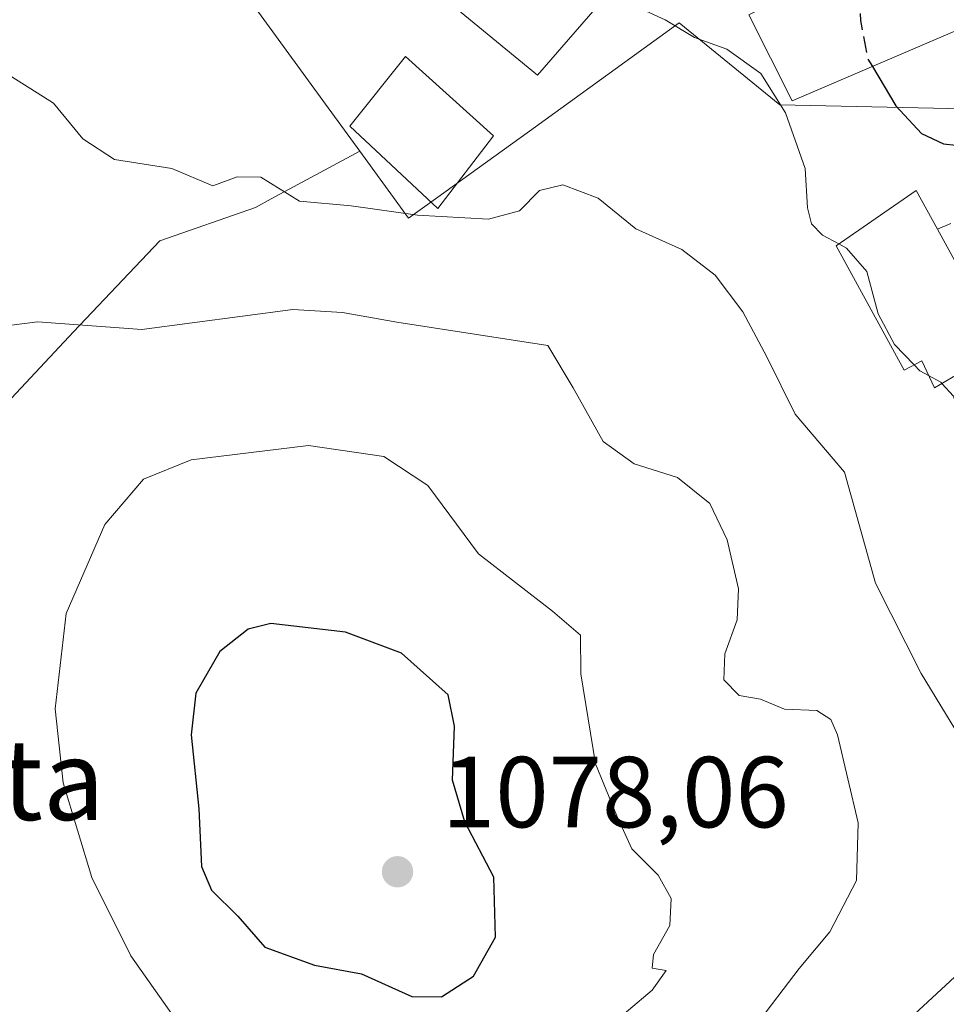
# Model space of a CAD drawing. Units: metres. Extents: x 644534 to 647995, y 4750773 to 4753159.
# Drawn here: x 646039 to 646132, y 4751536 to 4751634 of the extents above; entities that cross this region are included whole.
import ezdxf
from ezdxf.enums import TextEntityAlignment as Align

# ---------------------------------------------------------------- set-up
doc = ezdxf.new("R2010")
doc.units = ezdxf.units.M
doc.header["$MEASUREMENT"] = 0
doc.linetypes.add('DGN Style 3', pattern=[2.307223458686699, 1.648016756204785, -0.6592067024819142])
for name, color, linetype, lineweight in [('Arbolado forestal CxS', 92, 'Continuous', 0), ('Curva de nivel maestra', 30, 'Continuous', 30), ('Curva de nivel maestra oculto', 30, 'DGN Style 3', 30), ('Curva de nivel normal', 30, 'Continuous', 0), ('Edificación Cxs', 1, 'Continuous', 13), ('Núcleo urbano CxS', 7, 'Continuous', 0), ('Obra de contención lineal', 1, 'DGN Style 3', 13), ('Prado CxS', 92, 'Continuous', 0), ('Punto de cota en terreno', 7, 'Continuous', 0), ('Rótulo de punto de cota en terreno', 7, 'Continuous', 0), ('Texto cartográfico', 7, 'Continuous', 0)]:
    doc.layers.add(name, color=color, linetype=linetype, lineweight=lineweight)
doc.styles.add('Style-Arial', font='txt')

# ---------------------------------------------------------------- blocks, each defined once
blk = doc.blocks.new('5PATER')
at = {"layer": 'Punto de cota en terreno', "linetype": 'Continuous', "lineweight": 0}
h = blk.add_hatch(color=51, dxfattribs=at)
edge = h.paths.add_edge_path()
edge.add_ellipse((0, 0), major_axis=(-0.1095731443231308, -0.1110710700762829), ratio=0.9994222409660322, start_angle=0, end_angle=360)

msp = doc.modelspace()

# ---------------------------------------------------------------- linework, layer by layer
at = {"layer": 'Arbolado forestal CxS', "color": 92, "linetype": 'Continuous', "lineweight": 0}
for points in [[(646037.2093000002, 4751594.507099999, 1065.667600000001), (646044.8173000002, 4751602.590299999, 1064.309599999993), (646053.3771000003, 4751611.625299999, 1061.376900000003), (646062.8870999999, 4751614.9529, 1060.294399999999), (646064.4574999996, 4751615.8003, 1060.066800000001), (646073.2569000004, 4751620.5481, 1058.092499999999), (646078.1070999998, 4751613.892899999, 1060.0147), (646080.1633000001, 4751615.375299999, 1059.394100000005), (646090.6907000003, 4751622.965100001, 1056.741699999999), (646104.9851000002, 4751633.270500001, 1054.499500000005), (646114.9874999998, 4751625.144099999, 1055.475000000006), (646140.8860999999, 4751624.575099999, 1049.024399999995), (646145.5475000005, 4751603.280300001, 1050.259399999995), (646151.8262999998, 4751579.3389, 1052.418999999994), (646152.3256999999, 4751561.394500001, 1051.045700000002), (646156.8113000002, 4751546.440300001, 1052.850600000005), (646154.8161000004, 4751532.9849, 1050.7255)], [(646073.2569000004, 4751620.5481, 1058.092499999999), (646078.1070999998, 4751613.892899999, 1060.0147), (646080.1633000001, 4751615.375299999, 1059.394100000005), (646090.6907000003, 4751622.965100001, 1056.741699999999), (646104.9851000002, 4751633.270500001, 1054.499500000005), (646114.9874999998, 4751625.144099999, 1055.475000000006), (646140.8860999999, 4751624.575099999, 1049.024399999995), (646145.5475000005, 4751603.280300001, 1050.259399999995), (646151.8262999998, 4751579.3389, 1052.418999999994), (646152.3256999999, 4751561.394500001, 1051.045700000002), (646156.8113000002, 4751546.440300001, 1052.850600000005), (646154.8161000004, 4751532.9849, 1050.7255), (646151.4083000004, 4751522.511299999, 1049.7598), (646139.3662999999, 4751528.000499999, 1055.209600000002), (646129.3967000004, 4751513.545499999, 1055.935500000007), (646118.4316999996, 4751504.0757, 1056.486999999994), (646111.6649000002, 4751485.926700001, 1052.243100000007), (646128.4011000004, 4751482.641899999, 1050.525999999998), (646141.8564999999, 4751475.661900001, 1047.361499999999), (646164.0198999997, 4751492.0211, 1045.804199999999), (646171.3552999999, 4751490.167500001, 1045.624800000005)], [(646073.2569000004, 4751620.5481, 1058.092499999999), (646064.4574999996, 4751615.8003, 1060.066800000001), (646062.8870999999, 4751614.9529, 1060.294399999999), (646053.3771000003, 4751611.625299999, 1061.376900000003), (646044.8173000002, 4751602.590299999, 1064.309599999993), (646037.2093000002, 4751594.507099999, 1065.667600000001), (646030.0768999998, 4751584.522299999, 1065.861000000004), (646025.3219, 4751570.7325, 1066.076700000005), (646027.2232999997, 4751552.663899999, 1065.506099999999), (646033.4036999998, 4751539.824899999, 1064.742499999993), (646039.5855, 4751526.985900001, 1063.624299999996), (646043.0401, 4751521.600099999, 1063.3321)]]:
    msp.add_polyline3d(points, dxfattribs=at)
at = {"layer": 'Curva de nivel maestra', "color": 30, "linetype": 'Continuous', "lineweight": 30, "flags": 128}
for points, elevation in [([(646124.1651, 4751628.9408), (646126.5, 4751625.030099999), (646129.0300000003, 4751622.300100001), (646131.2199999997, 4751621.2501), (646133.6900000004, 4751621.0001), (646136.3399999999, 4751619.1501), (646140.5599999997, 4751612.210100001), (646143.7300000006, 4751604.6601), (646148.4400000004, 4751598.4301), (646152.54, 4751594.520099999), (646155.6299999999, 4751591.950099999), (646159.1600000003, 4751587.4801), (646160.2905000001, 4751584.2755)], 1050), ([(646081.3799999999, 4751536.5701), (646084.5499999998, 4751538.6501), (646086.7400000002, 4751542.4901), (646086.5599999997, 4751548.460100001), (646083.6900000004, 4751553.960100001), (646082.4600000001, 4751558.100099999), (646082.6500000004, 4751563.450099999), (646082.0300000003, 4751566.550100001), (646077.3899999997, 4751570.710100001), (646071.8300000001, 4751572.800100001), (646064.4299999997, 4751573.640100001), (646062.1699999999, 4751573.0801), (646059.3499999996, 4751570.870100001), (646056.9600000001, 4751566.720100001), (646056.5099999999, 4751562.5801), (646057.2599999999, 4751555.2501), (646057.54, 4751549.530099999), (646058.5199999996, 4751547.170100001), (646061.1399999997, 4751544.590100001), (646063.8200000003, 4751541.5101), (646068.7699999996, 4751539.720100001), (646073.4299999997, 4751538.870100001), (646078.4299999997, 4751536.600099999), (646081.3799999999, 4751536.5701)], 1075)]:
    msp.add_lwpolyline(points, dxfattribs=dict(at, elevation=elevation))
at = {"layer": 'Curva de nivel maestra oculto', "color": 30, "linetype": 'DGN Style 3', "lineweight": 30, "elevation": 1050, "flags": 128}
msp.add_lwpolyline([(646095.0005999999, 4751660.388800001), (646097.5199999996, 4751659.880100001), (646102.4000000004, 4751656.540100001), (646105.7400000002, 4751653.2301), (646109.4600000001, 4751651.300100001), (646114.3899999997, 4751649.840100001), (646118.6399999997, 4751646.960100001), (646122.5800000001, 4751640.620100001), (646122.9800000006, 4751633.5001), (646123.6699999999, 4751629.770099999), (646124.1651, 4751628.9408)], dxfattribs=at)
at = {"layer": 'Curva de nivel normal', "color": 30, "linetype": 'Continuous', "lineweight": 0, "flags": 128}
for points, elevation in [([(646120.8364000004, 4751611.333900001), (646119.2199999997, 4751612.210000001), (646118.1100000005, 4751613.34), (646117.7300000006, 4751614.91), (646117.4900000002, 4751618.82), (646115.54, 4751624.350000001), (646113.0899999999, 4751628.24), (646109.7199999997, 4751630.67), (646106.5099999999, 4751631.83), (646103.5899999999, 4751633.57), (646099.0199999996, 4751635.680000001), (646097.0942000002, 4751635.2225)], 1055), ([(646133.8300000001, 4751560.730000001), (646129, 4751568.67), (646124.4600000001, 4751577.66), (646121.4000000004, 4751588.680000001), (646116.4900000002, 4751594.42), (646113.6799999997, 4751600.130000001), (646111.2999999998, 4751604.600000001), (646108.5499999998, 4751608.220000001), (646105.2400000002, 4751610.77), (646100.6699999999, 4751612.83), (646096.9199999999, 4751615.880000001), (646093.4199999999, 4751617.210000001), (646091.0999999996, 4751616.619999999), (646089.0999999996, 4751614.609999999), (646086.0300000003, 4751613.779999999), (646078.9900000002, 4751614.180000001), (646072.3799999999, 4751615.109999999), (646067.2699999996, 4751615.59), (646063.4299999997, 4751617.970000001), (646061.0700000003, 4751617.980000001), (646058.6399999997, 4751617.08), (646054.5700000003, 4751618.82), (646048.9000000004, 4751619.699999999), (646045.7599999999, 4751621.75), (646042.8200000003, 4751625.310000001), (646037.3899999997, 4751628.710000001)], 1060), ([(646128.3203999996, 4751599.3159), (646126.3700000001, 4751601.359999999), (646124.75, 4751604.4), (646123.6100000005, 4751608.600000001), (646121.5999999996, 4751610.92), (646120.8364000004, 4751611.333900001)], 1055), ([(646066.5899999999, 4751604.810000001), (646051.6100000005, 4751602.82), (646041.25, 4751603.58), (646031.3600000005, 4751602.350000001)], 1065), ([(646112.5599999997, 4751533.710000001), (646116.8899999997, 4751539.4), (646119.9400000004, 4751543.039999999), (646122.5999999996, 4751548.119999999), (646122.7699999996, 4751553.869999999), (646120.6900000004, 4751562.58), (646120.0499999998, 4751564.119999999), (646118.6600000003, 4751565), (646115.4299999997, 4751565.140000001), (646113.0599999997, 4751566.15), (646110.9299999997, 4751566.51), (646109.4199999999, 4751568.039999999), (646109.5199999996, 4751570.65), (646110.7300000006, 4751574.02), (646110.8700000001, 4751577.08), (646109.7400000002, 4751581.960000001), (646108.0300000003, 4751585.57), (646104.8099999997, 4751588.130000001), (646100.5199999996, 4751589.5), (646097.4100000003, 4751591.730000001), (646094.4400000004, 4751597.050000001), (646091.9400000004, 4751601.26), (646076.9400000004, 4751603.550000001), (646071.54, 4751604.529999999), (646066.5899999999, 4751604.810000001)], 1065), ([(646129.7518999996, 4751598.259), (646128.8700000001, 4751598.74), (646128.3203999996, 4751599.3159)], 1055), ([(646131.0643999996, 4751597.486500001), (646130.9600000001, 4751597.600000001), (646129.7518999996, 4751598.259)], 1055), ([(646139.9600000001, 4751532.460000001), (646144.2999999998, 4751536.25), (646146.9699999997, 4751539.41), (646148.4000000004, 4751542.58), (646149.1699999999, 4751546.09), (646150.6299999999, 4751548.42), (646150.9500000002, 4751550.550000001), (646149.6299999999, 4751553.26), (646147.3399999999, 4751556.33), (646146.2699999996, 4751560.26), (646145.9199999999, 4751567.02), (646144.6200000001, 4751572.279999999), (646143.9199999999, 4751576.060000001), (646142.8200000003, 4751578.17), (646141.0800000001, 4751579.77), (646138.9000000004, 4751582.359999999), (646135.9100000003, 4751586.220000001), (646133.1500000004, 4751592.92), (646132.2199999997, 4751596.230000001), (646131.0643999996, 4751597.486500001)], 1055), ([(646068.1699999999, 4751591.310000001), (646056.5199999996, 4751589.9), (646051.7599999999, 4751587.99), (646047.9199999999, 4751583.480000001), (646044.0800000001, 4751574.640000001), (646042.9900000002, 4751565.189999999), (646043.7999999998, 4751557.84), (646046.6500000004, 4751548.430000001), (646050.5, 4751540.66), (646056.6100000005, 4751532.02)], 1070), ([(646097.5800000001, 4751533.279999999), (646102.2999999998, 4751537.26), (646103.6900000004, 4751539.210000001), (646102.2800000003, 4751539.439999999), (646102.4100000003, 4751540.77), (646104.04, 4751543.66), (646104.1900000004, 4751546.34), (646102.8899999997, 4751548.66), (646100.2699999996, 4751551.26), (646098.79, 4751554.539999999), (646096.6799999997, 4751559.710000001), (646095.2199999997, 4751568.640000001), (646095.1799999997, 4751572.5), (646092.3799999999, 4751574.869999999), (646085.0499999998, 4751580.560000001), (646080.0099999999, 4751587.33), (646075.6299999999, 4751590.210000001), (646068.1699999999, 4751591.310000001)], 1070), ([(646127.8899999997, 4751534.430000001), (646134.5899999999, 4751540.630000001)], 1060)]:
    msp.add_lwpolyline(points, dxfattribs=dict(at, elevation=elevation))
at = {"layer": 'Edificación Cxs', "color": 1, "linetype": 'Continuous', "lineweight": 13, "flags": 128}
for points, elevation in [([(646103.4401000004, 4751642.550100001), (646090.9001000002, 4751628.0701), (646082.7600999996, 4751634.770099999), (646091.2100999998, 4751645.0101), (646084.5701000001, 4751651.440099999), (646091.5800999999, 4751658.390100001), (646101.0100999996, 4751663.9001), (646107.3701, 4751656.880100001), (646104.7500999998, 4751655.1601), (646098.9301000005, 4751651.350099999), (646096.2001, 4751649.5701)], 1058.687600000005), ([(646114.4700999996, 4751657.880100001), (646124.8701, 4751640.8301), (646128.9901000002, 4751642.6801), (646134.2100999998, 4751633.2601), (646116.2100999998, 4751625.520099999), (646111.9001000002, 4751634.0801), (646117.2100999998, 4751636.8301), (646110.7600999996, 4751646.420100001), (646105.9401000004, 4751653.590100001)], 1060.196500000006), ([(646137.0900999998, 4751601.020099999), (646130.3201000001, 4751597.050100001), (646129.0701000001, 4751599.710100001), (646127.3201000001, 4751598.790100001), (646120.5701000001, 4751611.1501), (646128.5100999996, 4751616.630100001), (646130.6201, 4751612.790100001)], 1059.002399999998)]:
    msp.add_lwpolyline(points, close=True, dxfattribs=dict(at, elevation=elevation))
at = {"layer": 'Edificación Cxs', "color": 1, "linetype": 'Continuous', "lineweight": 13, "extrusion": (0.01975627756209315, -0.03593993615808919, 0.9991586513091113), "elevation": -156951.4300439434, "flags": 128}
msp.add_lwpolyline([(2855161.597973312, 3849510.163716018), (2855161.597973312, 3849496.721330377)], dxfattribs=at)
at = {"layer": 'Edificación Cxs', "color": 1, "linetype": 'Continuous', "lineweight": 13}
for points in [[(646105.9401000004, 4751653.590100001, 1055.338499999998), (646114.4700999996, 4751657.880100001, 1053.109700000001), (646124.8701, 4751640.8301, 1055.795299999998), (646128.9901000002, 4751642.6801, 1052.255600000004), (646134.2100999998, 4751633.2601, 1052.693499999994), (646116.2100999998, 4751625.520099999, 1060.196500000005), (646111.9001000002, 4751634.0801, 1056.543999999994), (646117.2100999998, 4751636.8301, 1056.134999999995), (646110.7600999996, 4751646.420100001, 1055.743900000001)], [(646098.9301000005, 4751651.350099999, 1056.8266), (646096.2001, 4751649.5701, 1058.097699999999), (646103.4401000004, 4751642.550100001, 1057.620800000004), (646090.9001000002, 4751628.0701, 1058.687600000005), (646082.7600999996, 4751634.770099999, 1057.560100000002)], [(646086.5500999996, 4751622.0601, 1061.594500000007), (646081.0100999996, 4751614.840100001, 1064.804699999993), (646072.2701000003, 4751623.0101, 1060.440100000007), (646077.8000999996, 4751629.9301, 1059.004100000006), (646086.5500999996, 4751622.0601, 1061.594500000007)], [(646137.0900999998, 4751601.020099999, 1056.432400000005), (646130.3201000001, 4751597.050100001, 1059.002399999998), (646129.0701000001, 4751599.710100001, 1058.315000000002), (646127.3201000001, 4751598.790100001, 1058.770199999999), (646120.5701000001, 4751611.1501, 1058.768400000001), (646128.5100999996, 4751616.630100001, 1054.653399999996), (646130.6201, 4751612.790100001, 1056.983699999997)]]:
    msp.add_polyline3d(points, dxfattribs=at)
msp.add_3dface([(646086.5500999996, 4751622.0601, 1064.804699999993), (646081.0100999996, 4751614.840100001, 1064.804699999993), (646072.2701000003, 4751623.0101, 1064.804699999993), (646077.8000999996, 4751629.9301, 1064.804699999993)], dxfattribs=at)
at = {"layer": 'Núcleo urbano CxS', "color": 7, "linetype": 'Continuous', "lineweight": 0, "extrusion": (0.808080975966999, 0.5890707288531896, 0.0009014924261817292), "elevation": 3321121.041347364, "flags": 128}
msp.add_lwpolyline([(3459162.823887082, -1941.575554155737), (3459118.508009511, -1936.363452037838), (3459112.731189874, -1935.873751838846)], dxfattribs=at)
at = {"layer": 'Núcleo urbano CxS', "color": 7, "linetype": 'Continuous', "lineweight": 0}
for points in [[(646154.8161000004, 4751532.9849, 1050.7255), (646156.8113000002, 4751546.440300001, 1052.850600000005), (646152.3256999999, 4751561.394500001, 1051.045700000002), (646151.8262999998, 4751579.3389, 1052.418999999994), (646145.5475000005, 4751603.280300001, 1050.259399999995), (646140.8860999999, 4751624.575099999, 1049.024399999995), (646114.9874999998, 4751625.144099999, 1055.475000000006), (646104.9851000002, 4751633.270500001, 1054.499500000005), (646090.6907000003, 4751622.965100001, 1056.741699999999), (646080.1633000001, 4751615.375299999, 1059.394100000005), (646078.1070999998, 4751613.892899999, 1060.0147), (646073.2569000004, 4751620.5481, 1058.092499999999), (646069.8542999999, 4751625.216499999, 1057.602799999993), (646043.7528999997, 4751661.030099999, 1052.390700000004), (646042.9477000004, 4751662.1349, 1052.190199999997), (646043.6173, 4751662.142899999, 1052.222599999994), (646072.0005000001, 4751662.470899999, 1051.274600000004), (646085.4474999999, 4751698.896700001, 1050.509900000005), (646061.2856999999, 4751709.254899999, 1047.047500000001), (646081.4216999998, 4751736.231500001, 1051.213900000002)], [(646073.2569000004, 4751620.5481, 1058.092499999999), (646078.1070999998, 4751613.892899999, 1060.0147), (646080.1633000001, 4751615.375299999, 1059.394100000005), (646090.6907000003, 4751622.965100001, 1056.741699999999), (646104.9851000002, 4751633.270500001, 1054.499500000005), (646114.9874999998, 4751625.144099999, 1055.475000000006), (646140.8860999999, 4751624.575099999, 1049.024399999995), (646145.5475000005, 4751603.280300001, 1050.259399999995), (646151.8262999998, 4751579.3389, 1052.418999999994), (646152.3256999999, 4751561.394500001, 1051.045700000002), (646156.8113000002, 4751546.440300001, 1052.850600000005), (646154.8161000004, 4751532.9849, 1050.7255), (646151.4083000004, 4751522.511299999, 1049.7598), (646139.3662999999, 4751528.000499999, 1055.209600000002), (646129.3967000004, 4751513.545499999, 1055.935500000007), (646118.4316999996, 4751504.0757, 1056.486999999994), (646111.6649000002, 4751485.926700001, 1052.243100000007), (646128.4011000004, 4751482.641899999, 1050.525999999998), (646141.8564999999, 4751475.661900001, 1047.361499999999), (646164.0198999997, 4751492.0211, 1045.804199999999), (646171.3552999999, 4751490.167500001, 1045.624800000005)]]:
    msp.add_polyline3d(points, dxfattribs=at)
at = {"layer": 'Obra de contención lineal', "color": 1, "linetype": 'DGN Style 3', "lineweight": 13, "extrusion": (0.4492276576374801, 0.1731500359491987, 0.876477938492655), "elevation": 1113928.093312259, "flags": 128}
msp.add_lwpolyline([(4201282.032738737, -2025747.279886257), (4201291.840651593, -2025746.322969378), (4201291.617691545, -2025740.09895933)], dxfattribs=at)
at = {"layer": 'Prado CxS', "color": 92, "linetype": 'Continuous', "lineweight": 0, "extrusion": (0.808080975966999, 0.5890707288531896, 0.0009014924261817292), "elevation": 3321121.041347364, "flags": 128}
msp.add_lwpolyline([(3459162.823887082, -1941.575554155737), (3459118.508009511, -1936.363452037838), (3459112.731189874, -1935.873751838846)], dxfattribs=at)
at = {"layer": 'Prado CxS', "color": 92, "linetype": 'Continuous', "lineweight": 0}
for points in [[(646034.8947000002, 4751664.9597, 1051.655100000004), (646043.7528999997, 4751661.030099999, 1052.390700000004), (646069.8542999999, 4751625.216499999, 1057.602799999993), (646073.2569000004, 4751620.5481, 1058.092499999999), (646064.4574999996, 4751615.8003, 1060.066800000001), (646062.8870999999, 4751614.9529, 1060.294399999999), (646053.3771000003, 4751611.625299999, 1061.376900000003), (646044.8173000002, 4751602.590299999, 1064.309599999993), (646037.2093000002, 4751594.507099999, 1065.667600000001)], [(646073.2569000004, 4751620.5481, 1058.092499999999), (646064.4574999996, 4751615.8003, 1060.066800000001), (646062.8870999999, 4751614.9529, 1060.294399999999), (646053.3771000003, 4751611.625299999, 1061.376900000003), (646044.8173000002, 4751602.590299999, 1064.309599999993), (646037.2093000002, 4751594.507099999, 1065.667600000001), (646030.0768999998, 4751584.522299999, 1065.861000000004), (646025.3219, 4751570.7325, 1066.076700000005), (646027.2232999997, 4751552.663899999, 1065.506099999999), (646033.4036999998, 4751539.824899999, 1064.742499999993), (646039.5855, 4751526.985900001, 1063.624299999996), (646043.0401, 4751521.600099999, 1063.3321)]]:
    msp.add_polyline3d(points, dxfattribs=at)

# ---------------------------------------------------------------- block references
at = {"layer": 'Punto de cota en terreno', "color": 7, "linetype": 'Continuous', "lineweight": 0, "xscale": 10, "yscale": 10, "zscale": 10}
msp.add_blockref('5PATER', (646077, 4751549, 1078.059999999998), dxfattribs=at)

# ---------------------------------------------------------------- texts
at = {"layer": 'Rótulo de punto de cota en terreno', "color": 7, "linetype": 'Continuous', "lineweight": 0, "style": 'Style-Arial'}
msp.add_text('1078,06', height=7.000000000000002, dxfattribs=at).set_placement((646081.4096999997, 4751553.409700001))
at = {"layer": 'Texto cartográfico', "color": 7, "linetype": 'Continuous', "lineweight": 0, "style": 'Style-Arial'}
msp.add_text('Tufarreta', height=8, dxfattribs=at).set_placement((646024.1045670735, 4751558.14015), align=Align.MIDDLE_CENTER)

doc.saveas('drawing.dxf')
